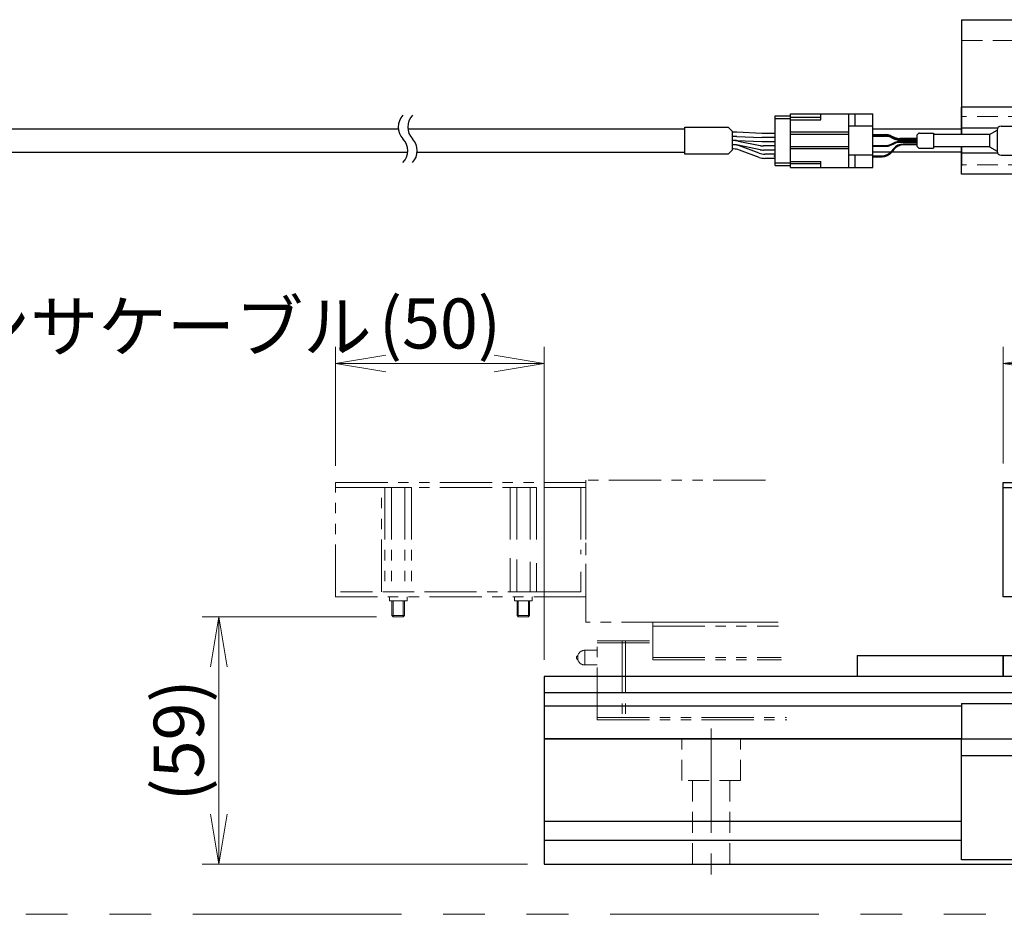
# Model space of a CAD drawing. Extents: x 2947 to 4536, y -5326 to -3249.
# Drawn here: x 3529 to 3765, y -4830 to -4616 of the extents above; entities that cross this region are included whole.
import ezdxf

# ---------------------------------------------------------------- set-up
doc = ezdxf.new("R2010")
doc.units = 0
doc.header["$MEASUREMENT"] = 0
for name, pattern in [('CENTER', [2, 1.25, -0.25, 0.25, -0.25]), ('HIDDEN', [0.375, 0.25, -0.125]), ('PHANTOM2', [1.25, 0.625, -0.125, 0.125, -0.125, 0.125, -0.125])]:
    doc.linetypes.add(name, pattern=pattern)
doc.layers.get('0').update_dxf_attribs({"linetype": 'CONTINUOUS'})
for name, color, linetype, lineweight in [('中心線', 1, 'CENTER', 15), ('二点鎖線', 5, 'PHANTOM2', 13), ('実線', 255, 'CONTINUOUS', 30), ('寸法', 3, 'CONTINUOUS', 13), ('破線', 252, 'HIDDEN', 13)]:
    doc.layers.add(name, color=color, linetype=linetype, lineweight=lineweight)
doc.styles.get("Standard").update_dxf_attribs({"font": 'MS Gothic.ttf'})
doc.dimstyles.new('STD-I1', dxfattribs={"dimscale": 2, "dimtxt": 3, "dimasz": 3, "dimexe": 1, "dimexo": 1, "dimgap": 0.75, "dimtad": 1, "dimdec": 8, "dimzin": 9, "dimdsep": 46, "dimtxsty": 'STANDARD', "dimblk1": 'OPEN', "dimblk2": 'OPEN', "dimsah": 1, "dimcen": 2.5, "dimclrd": 4, "dimclre": 4, "dimclrt": 256, "dimadec": 7, "dimazin": 2, "dimtm": 1e-09, "dimtfac": 0.8, "dimtdec": 8, "dimtmove": 0, "dimatfit": 0, "dimldrblk": 'OPEN', "dimfxl": 1, "dimtolj": 1, "dimtzin": 9, "dimlwd": 15, "dimlwe": 15, "dimarcsym": 0})

# ---------------------------------------------------------------- blocks, each defined once
blk = doc.blocks.new('_OPEN')
at = {"color": 0, "linetype": 'ByBlock'}
for p, q in [((-1, 0.167), (0, 0)), ((0, 0), (-1, -0.167)), ((0, 0), (-1, 0))]:
    blk.add_line(p, q, dxfattribs=at)
blk = doc.blocks.new('*D59')
at = {"layer": '寸法', "color": 4, "lineweight": 15, "ltscale": 30}
for p, q in [((3764.69, -4722.2), (3764.69, -4694.2)), ((3824.69, -4722.2), (3824.69, -4694.2)), ((3812.69, -4698.2), (3776.69, -4698.2))]:
    blk.add_line(p, q, dxfattribs=at)
at = {"layer": '寸法', "color": 4, "lineweight": 15, "ltscale": 30, "xscale": 12, "yscale": 12, "zscale": 12, "rotation": 180}
blk.add_blockref('_OPEN', (3764.69, -4698.2), dxfattribs=at)
at = {"layer": '寸法', "color": 4, "lineweight": 15, "ltscale": 30, "xscale": 12, "yscale": 12, "zscale": 12}
blk.add_blockref('_OPEN', (3824.69, -4698.2), dxfattribs=at)
at = {"layer": '寸法', "ltscale": 30, "insert": (3794.69, -4689.2), "char_height": 12, "attachment_point": 5}
blk.add_mtext('\\A1;60', dxfattribs=at)
blk = doc.blocks.new('*D60')
at = {"layer": '寸法', "color": 4, "lineweight": 15, "ltscale": 30}
for p, q in [((3604.69, -4722.7), (3604.69, -4694.2)), ((3654.69, -4769.2), (3654.69, -4694.2)), ((3642.69, -4698.2), (3616.69, -4698.2))]:
    blk.add_line(p, q, dxfattribs=at)
at = {"layer": '寸法', "color": 4, "lineweight": 15, "ltscale": 30, "xscale": 12, "yscale": 12, "zscale": 12, "rotation": 180}
blk.add_blockref('_OPEN', (3604.69, -4698.2), dxfattribs=at)
at = {"layer": '寸法', "color": 4, "lineweight": 15, "ltscale": 30, "xscale": 12, "yscale": 12, "zscale": 12}
blk.add_blockref('_OPEN', (3654.69, -4698.2), dxfattribs=at)
at = {"layer": '寸法', "ltscale": 30, "insert": (3629.69, -4688.6), "char_height": 12, "attachment_point": 5}
blk.add_mtext('\\A1;(50)', dxfattribs=at)
blk = doc.blocks.new('*D61')
at = {"layer": '寸法', "color": 4, "lineweight": 15, "ltscale": 30}
for p, q in [((3614.47, -4758.9), (3572.69, -4758.9)), ((3576.69, -4806.2), (3576.69, -4770.9)), ((3650.69, -4818.2), (3572.69, -4818.2))]:
    blk.add_line(p, q, dxfattribs=at)
at = {"layer": '寸法', "color": 4, "lineweight": 15, "ltscale": 30, "xscale": 12, "yscale": 12, "zscale": 12}
for p, rotation in [((3576.69, -4758.9), 90), ((3576.69, -4818.2), 270)]:
    blk.add_blockref('_OPEN', p, dxfattribs=dict(at, rotation=rotation))
at = {"layer": '寸法', "ltscale": 30, "insert": (3567.09, -4788.55), "char_height": 12, "attachment_point": 5, "rotation": 90}
blk.add_mtext('\\A1;(59)', dxfattribs=at)

msp = doc.modelspace()

# ---------------------------------------------------------------- linework, layer by layer
at = {"layer": '中心線', "ltscale": 20}
msp.add_line((3694.68847848, -4785.69657821), (3694.68847848, -4821.19657821), dxfattribs=at)
at = {"layer": '二点鎖線', "ltscale": 20}
for p, q in [((3604.68847848, -4727.89657821), (3604.68847848, -4726.69657821)), ((3604.68847848, -4726.69657821), (3664.68847848, -4726.69657821)), ((3604.68847848, -4754.09657821), (3604.68847848, -4727.89657821)), ((3604.68847848, -4727.89657821), (3664.68847848, -4727.89657821)), ((3604.68847848, -4727.89657821), (3664.68847848, -4727.89657821)), ((3615.68847848, -4752.89657821), (3615.68847848, -4727.89657821)), ((3616.513052, -4727.89657821), (3616.513052, -4752.89657821)), ((3616.513052, -4727.89657821), (3622.86390496, -4727.89657821)), ((3618.10076524, -4727.89657821), (3618.10076524, -4752.89657821)), ((3621.27619172, -4727.89657821), (3621.27619172, -4752.89657821)), ((3622.86390496, -4727.89657821), (3622.86390496, -4752.89657821)), ((3646.513052, -4727.89657821), (3646.513052, -4740.56281624)), ((3646.513052, -4727.89657821), (3652.86390496, -4727.89657821)), ((3648.10076524, -4727.89657821), (3648.10076524, -4740.87242031)), ((3651.27619172, -4727.89657821), (3651.27619172, -4741.49162846)), ((3652.86390496, -4727.89657821), (3652.86390496, -4741.80123253)), ((3663.48847848, -4727.89657821), (3663.48847848, -4743.87302432)), ((3707.68477383, -4726.19657821), (3664.68847848, -4726.19657821)), ((3664.68847848, -4726.19657821), (3664.68847848, -4760.19657821)), ((3664.68847848, -4726.69657821), (3664.68847848, -4727.89657821)), ((3664.68847848, -4727.89657821), (3664.68847848, -4744.10702431)), ((3646.513052, -4744.84192373), (3646.513052, -4752.89657821)), ((3648.10076524, -4745.15152781), (3648.10076524, -4752.89657821)), ((3651.27619172, -4745.77073596), (3651.27619172, -4752.89657821)), ((3652.86390496, -4746.08034003), (3652.86390496, -4752.89657821)), ((3663.48847848, -4748.15213182), (3663.48847848, -4752.89657821)), ((3664.68847848, -4748.38613181), (3664.68847848, -4754.09657821)), ((3664.68847848, -4754.09657821), (3604.68847848, -4754.09657821)), ((3663.48847848, -4752.89657821), (3605.88847848, -4752.89657821)), ((3622.86390496, -4752.89657821), (3616.513052, -4752.89657821)), ((3617.56347848, -4755.09657821), (3617.56347848, -4754.09657821)), ((3621.81347848, -4755.09657821), (3621.81347848, -4754.09657821)), ((3652.86390496, -4752.89657821), (3646.513052, -4752.89657821)), ((3647.56347848, -4755.09657821), (3647.56347848, -4754.09657821)), ((3651.81347848, -4755.09657821), (3651.81347848, -4754.09657821)), ((3621.81347848, -4755.09657821), (3617.56347848, -4755.09657821)), ((3618.18847848, -4758.61232888), (3618.18847848, -4755.09657896)), ((3618.47272848, -4758.89657896), (3618.47272848, -4755.09657821)), ((3620.90422848, -4758.89657896), (3620.90422848, -4755.09657821)), ((3621.18847848, -4758.61232888), (3621.18847848, -4755.09657821)), ((3651.81347848, -4755.09657821), (3647.56347848, -4755.09657821)), ((3648.18847848, -4758.61232888), (3648.18847848, -4755.09657896)), ((3648.47272848, -4758.89657896), (3648.47272848, -4755.09657821)), ((3650.90422848, -4758.89657896), (3650.90422848, -4755.09657821)), ((3651.18847848, -4758.61232888), (3651.18847848, -4755.09657821)), ((3618.18847848, -4758.61232888), (3621.18847848, -4758.61232888)), ((3618.18847848, -4758.61232888), (3618.47272848, -4758.89657896)), ((3618.47272848, -4758.89657896), (3620.90422848, -4758.89657896)), ((3621.18847848, -4758.61232888), (3620.90422848, -4758.89657896)), ((3648.18847848, -4758.61232888), (3651.18847848, -4758.61232888)), ((3648.18847848, -4758.61232888), (3648.47272848, -4758.89657896)), ((3648.47272848, -4758.89657896), (3650.90422848, -4758.89657896)), ((3651.18847848, -4758.61232888), (3650.90422848, -4758.89657896)), ((3710.70236944, -4760.19657821), (3664.68847848, -4760.19657821)), ((3680.68847848, -4760.19657821), (3710.70236944, -4760.19657821)), ((3680.68847848, -4769.19657821), (3680.68847848, -4760.19657821)), ((3680.68847848, -4761.19657821), (3710.79112226, -4761.19657821)), ((3667.38847848, -4764.69657821), (3680.68847848, -4764.69657821)), ((3667.38847848, -4783.59657821), (3667.38847848, -4764.69657821)), ((3667.38847848, -4765.19657821), (3680.68847848, -4765.19657821)), ((3673.34711232, -4764.69657821), (3673.34711232, -4783.59657821)), ((3674.19239101, -4764.69657821), (3674.19239101, -4783.59657821)), ((3662.70097848, -4768.2330658), (3662.70097848, -4769.16009061)), ((3664.38847848, -4766.94657821), (3664.38847848, -4770.44657821)), ((3664.38847848, -4766.94657821), (3667.38847848, -4766.94657821)), ((3667.38847848, -4770.44657821), (3664.38847848, -4770.44657821)), ((3680.68847848, -4768.69657821), (3711.45676835, -4768.69657821)), ((3680.68847848, -4769.19657821), (3711.50114475, -4769.19657821)), ((3667.38847848, -4783.09657821), (3712.73480884, -4783.09657821)), ((3667.38847848, -4783.59657821), (3712.77918525, -4783.59657821))]:
    msp.add_line(p, q, dxfattribs=at)
at = {"layer": '二点鎖線', "color": 6, "ltscale": 80}
msp.add_lwpolyline([(3014.21716589, -4340.2383425), (4520.46666265, -4340.2383425), (4520.46666265, -4830.2383425), (3014.21716589, -4830.2383425)], close=True, dxfattribs=at)
at = {"layer": '二点鎖線', "ltscale": 20}
for centre, radius, start, end in [((3662.88847848, -4768.69657821), 0.5, 112.024312837, 247.975687163), ((3664.38847848, -4768.69657821), 1.75, 90, 164.6411144191), ((3664.38847848, -4768.69657821), 1.75, 195.3588855809, 270)]:
    msp.add_arc(centre, radius, start, end, dxfattribs=at)
at = {"layer": '二点鎖線', "ltscale": 20, "extrusion": (1, 0, -1e-16)}
msp.add_point((3667.38847848, -4783.59657821), dxfattribs=at)
msp.add_point((3667.38847848, -4783.59657821), dxfattribs=at)
at = {"layer": '実線', "color": 4, "ltscale": 20}
for p, q in [((3754.68847843, -4615.77286779), (3804.68847843, -4615.77286779)), ((3754.68847843, -4615.77286779), (3754.68847843, -4643.27286779)), ((3754.68847843, -4646.27286779), (3754.68847843, -4650.77286779)), ((3754.68847843, -4817.19657821), (3754.68847843, -4788.19657821)), ((3754.68847843, -4788.19657821), (3804.68847843, -4788.19657821)), ((3754.68847843, -4792.19657821), (3804.68847843, -4792.19657821)), ((3804.68847843, -4817.19657821), (3754.68847843, -4817.19657821))]:
    msp.add_line(p, q, dxfattribs=at)
at = {"layer": '実線', "color": 91, "ltscale": 20}
for p, q in [((3713.68847848, -4651.22286779), (3713.68847848, -4638.32286779)), ((3713.68847848, -4638.32286779), (3733.38847848, -4638.32286779)), ((3720.98847848, -4639.77286779), (3720.98847848, -4638.32286779)), ((3727.68847848, -4651.22286779), (3727.68847848, -4638.32286779)), ((3729.18847848, -4641.27286779), (3729.18847848, -4638.32286779)), ((3733.38847848, -4651.22286779), (3733.38847848, -4638.32286779)), ((3720.98847848, -4639.22286779), (3713.68847848, -4639.22286779)), ((3713.68847848, -4639.77286779), (3720.98847848, -4639.77286779)), ((3727.68847848, -4642.77286779), (3713.68847848, -4642.77286779)), ((3727.68847848, -4643.27286779), (3713.68847848, -4643.27286779)), ((3733.38847848, -4641.27286779), (3727.68847848, -4641.27286779)), ((3733.38847848, -4643.32286779), (3736.47509221, -4643.32286779)), ((3744.06022349, -4643.38499982), (3744.38448756, -4643.06073575)), ((3744.5966196, -4642.97286779), (3747.97235553, -4642.97286779)), ((3747.97235553, -4642.97286779), (3747.97235553, -4646.57286779)), ((3761.38847848, -4643.27286779), (3747.97235553, -4643.27286779)), ((3761.38847848, -4643.27286779), (3763.18847848, -4642.27286779)), ((3761.38847848, -4643.27286779), (3761.38847848, -4646.27286779)), ((3763.18847848, -4642.27286779), (3763.18847848, -4647.27286779)), ((3763.18847848, -4642.27286779), (3763.18847848, -4647.27286779)), ((3764.18847848, -4641.27286779), (3776.61895333, -4641.27286779)), ((3733.38847848, -4643.52286779), (3736.47509221, -4643.52286779)), ((3733.38847848, -4643.72286779), (3736.4338983, -4643.72286779)), ((3737.61942175, -4643.96704955), (3738.65003316, -4644.41040753)), ((3737.61942175, -4645.67868602), (3738.65003316, -4645.23532804)), ((3737.66061567, -4643.56704955), (3738.69122708, -4644.01040753)), ((3737.66061567, -4643.76704955), (3738.69122708, -4644.21040753)), ((3737.66061567, -4645.87868602), (3738.69122708, -4645.43532804)), ((3743.97235553, -4644.6545893), (3739.83555662, -4644.6545893)), ((3743.97235553, -4644.99114627), (3739.83555662, -4644.99114627)), ((3743.97235553, -4644.2545893), (3739.87675054, -4644.2545893)), ((3743.97235553, -4644.4545893), (3739.87675054, -4644.4545893)), ((3743.97235553, -4645.19114627), (3739.87675054, -4645.19114627)), ((3743.97235553, -4645.5965859), (3740.70669078, -4645.5965859)), ((3743.97235553, -4645.7965859), (3740.80248666, -4645.7965859)), ((3743.97235553, -4643.59713185), (3743.97235553, -4645.94860372)), ((3727.68847848, -4646.27286779), (3713.68847848, -4646.27286779)), ((3727.68847848, -4646.77286779), (3713.68847848, -4646.77286779)), ((3733.38847848, -4645.92286779), (3736.4338983, -4645.92286779)), ((3733.38847848, -4646.12286779), (3736.47509221, -4646.12286779)), ((3738.36910614, -4646.71624071), (3737.89694763, -4647.30321298)), ((3738.46490201, -4646.91624071), (3737.99274351, -4647.50321298)), ((3744.06022349, -4646.16073575), (3744.38448756, -4646.48499982)), ((3744.5966196, -4646.57286779), (3747.97235553, -4646.57286779)), ((3761.38847848, -4646.27286779), (3747.97235553, -4646.27286779)), ((3761.38847848, -4646.27286779), (3763.18847848, -4647.27286779)), ((3713.68847848, -4649.77286779), (3720.98847848, -4649.77286779)), ((3720.98847848, -4650.32286779), (3713.68847848, -4650.32286779)), ((3720.98847848, -4651.22286779), (3720.98847848, -4649.77286779)), ((3733.38847848, -4648.27286779), (3727.68847848, -4648.27286779)), ((3729.18847848, -4651.22286779), (3729.18847848, -4648.27286779)), ((3733.38847848, -4648.42286779), (3735.55936299, -4648.42286779)), ((3733.38847848, -4648.62286779), (3735.65515886, -4648.62286779)), ((3764.18847848, -4648.27286779), (3777.09620635, -4648.27286779)), ((3713.68847848, -4651.22286779), (3733.38847848, -4651.22286779))]:
    msp.add_line(p, q, dxfattribs=at)
at = {"layer": '実線', "ltscale": 20}
for p, q in [((3904.68847848, -4636.77286779), (3754.68847843, -4636.77286779)), ((3754.68847843, -4643.27286779), (3754.68847843, -4636.77286779)), ((3709.98847853, -4638.82286779), (3713.68847853, -4638.82286779)), ((3709.98847853, -4650.72286779), (3709.98847853, -4638.82286779)), ((3709.98847853, -4639.47286779), (3713.68847853, -4639.47286779)), ((3698.74632029, -4641.52286779), (3699.78504721, -4642.5615947)), ((3699.78504721, -4646.98414087), (3699.78504721, -4642.5615947)), ((3700.68709271, -4642.77286779), (3699.78504721, -4642.77286779)), ((3706.82166186, -4643.02286779), (3700.8521869, -4642.77627625)), ((3709.98847853, -4643.02286779), (3706.82166186, -4643.02286779)), ((3754.68847848, -4642.02286779), (3733.38847853, -4642.02286779)), ((3763.32245308, -4641.77286779), (3754.68847843, -4641.77286779)), ((3700.68709271, -4643.77286779), (3699.78504721, -4643.77286779)), ((3700.36090158, -4644.77286779), (3699.78504721, -4644.77286779)), ((3700.68709271, -4644.77286779), (3699.78504721, -4644.77286779)), ((3700.05017532, -4645.77286779), (3699.78504721, -4645.77286779)), ((3700.36195086, -4645.77286779), (3699.78504721, -4645.77286779)), ((3700.8521869, -4643.77627625), (3706.82166186, -4644.02286779)), ((3706.82166186, -4645.02286779), (3700.8521869, -4644.77627625)), ((3701.16999861, -4644.85555212), (3706.42133824, -4645.94018345)), ((3709.98847853, -4644.02286779), (3706.82166186, -4644.02286779)), ((3709.98847853, -4645.02286779), (3706.82166186, -4645.02286779)), ((3698.74632029, -4648.02286779), (3699.78504721, -4646.98414087)), ((3700.05017532, -4646.77286779), (3699.78504721, -4646.77286779)), ((3706.43822614, -4646.94060303), (3701.16901379, -4645.85513254)), ((3706.1472618, -4647.77214019), (3701.44407505, -4646.02359539)), ((3706.1472618, -4648.77214019), (3701.44407505, -4647.02359539)), ((3709.98847853, -4646.02286779), (3707.23043527, -4646.02286779)), ((3709.98847853, -4646.02286779), (3707.23043527, -4646.02286779)), ((3709.98847853, -4647.02286779), (3707.24528907, -4647.02286779)), ((3709.98847853, -4648.02286779), (3707.54116153, -4648.02286779)), ((3737.70179157, -4647.52286779), (3733.38847853, -4647.52286779)), ((3754.68847848, -4647.52286779), (3737.97679627, -4647.52286779)), ((3754.68847843, -4652.77286779), (3754.68847843, -4646.27286779)), ((3763.32245308, -4647.77286779), (3754.68847843, -4647.77286779)), ((3709.98847853, -4649.02286779), (3707.54116153, -4649.02286779)), ((3709.88847853, -4648.59786779), (3709.88847853, -4648.34786779)), ((3709.98847853, -4648.34786779), (3709.88847853, -4648.34786779)), ((3709.98847853, -4648.47286779), (3709.88847853, -4648.47286779)), ((3709.98847853, -4648.59786779), (3709.88847853, -4648.59786779)), ((3709.98847853, -4650.07286779), (3713.68847853, -4650.07286779)), ((3709.98847853, -4650.72286779), (3713.68847853, -4650.72286779)), ((3904.68847848, -4652.77286779), (3754.68847843, -4652.77286779)), ((3729.68847848, -4768.19657821), (3729.68847848, -4773.19657821)), ((3729.68847848, -4768.19657821), (3764.68847848, -4768.19657821)), ((3764.68847848, -4768.19657821), (3764.68847848, -4773.19657821)), ((3754.68847843, -4779.69657821), (3904.68847843, -4779.69657821)), ((3754.68847843, -4779.69657821), (3754.68847843, -4788.19657821)), ((3754.68847843, -4788.19657821), (3904.68847843, -4788.19657821))]:
    msp.add_line(p, q, dxfattribs=at)
at = {"layer": '実線', "color": 1, "ltscale": 20}
for p, q in [((3764.68847848, -4727.89657821), (3764.68847848, -4726.69657821)), ((3764.68847848, -4726.69657821), (3824.68847848, -4726.69657821)), ((3764.68847848, -4727.89657821), (3824.68847848, -4727.89657821))]:
    msp.add_line(p, q, dxfattribs=at)
at = {"layer": '実線', "color": 5, "ltscale": 20}
for p, q in [((3764.68847848, -4754.09657821), (3764.68847848, -4727.89657821)), ((3764.68847848, -4727.89657821), (3824.68847848, -4727.89657821)), ((3824.68847848, -4754.09657821), (3764.68847848, -4754.09657821))]:
    msp.add_line(p, q, dxfattribs=at)
at = {"layer": '実線', "color": 6, "ltscale": 20}
for p, q in [((3764.68847848, -4773.19657821), (3764.68847848, -4768.19657821)), ((3764.68847848, -4768.19657821), (3779.68847848, -4768.19657821)), ((3827.38847848, -4773.19657821), (3654.68847848, -4773.19657821)), ((3654.68847848, -4773.19657821), (3654.68847848, -4788.19657821)), ((3827.38847848, -4777.17178683), (3654.68847848, -4777.17178683)), ((3754.68847843, -4780.30716958), (3654.68847848, -4780.30716958)), ((3754.68847843, -4788.19657821), (3654.68847848, -4788.19657821))]:
    msp.add_line(p, q, dxfattribs=at)
at = {"layer": '実線', "color": 2, "ltscale": 20}
for p, q in [((3654.68847848, -4788.19657821), (3754.68847843, -4788.19657821)), ((3654.68847848, -4788.19657821), (3654.68847848, -4818.19657821)), ((3654.68847848, -4807.94657821), (3754.68847843, -4807.94657821)), ((3654.68847848, -4812.44657821), (3754.68847843, -4812.44657821)), ((3654.68847848, -4818.19657821), (4454.68847848, -4818.19657821))]:
    msp.add_line(p, q, dxfattribs=at)
at = {"layer": '実線', "ltscale": 20}
for points in [[(3619.72258611, -4642.02286779), (3489.18390406, -4642.02286779), (3489.18390406, -4647.52286779), (3621.95038829, -4647.52286779)], [(3688.39730294, -4642.02286779), (3621.99531338, -4642.02286779)], [(3698.74632029, -4648.02286779), (3688.39730294, -4648.02286779), (3688.39730294, -4641.52286779), (3698.74632029, -4641.52286779)], [(3624.22311556, -4647.52286779), (3688.39730294, -4647.52286779)]]:
    msp.add_lwpolyline(points, dxfattribs=at)
for centre, radius, start, end in [((3623.81012711, -4641.51219097), 4.11931818, 136.3971810273, 223.6028189727), ((3626.08285439, -4641.51219097), 4.11931818, 136.3971810273, 223.6028189727), ((3700.68709271, -4646.77286779), 4, 87.6345279671, 90), ((3617.84421802, -4647.19400915), 4.11931818, 316.3971810273, 43.6028189727), ((3620.1169453, -4647.19400915), 4.11931818, 316.3971810273, 43.6028189727), ((3700.05017532, -4649.77286779), 4, 69.6059364046, 90), ((3700.36090158, -4648.77286779), 4, 78.33001704, 90), ((3700.36195086, -4649.77286779), 4, 78.3597666807, 90), ((3700.68709271, -4647.77286779), 4, 87.6345279671, 90), ((3700.68709271, -4648.77286779), 4, 87.6345279671, 90), ((3700.05017532, -4650.77286779), 4, 69.6059364046, 90), ((3707.54116153, -4644.02286779), 4, 249.6059364046, 270), ((3707.23043527, -4642.02286779), 4, 258.33001704, 270), ((3707.24528907, -4643.02286779), 4, 258.3597666807, 270), ((3707.54116153, -4645.02286779), 4, 249.6059364046, 270)]:
    msp.add_arc(centre, radius, start, end, dxfattribs=at)
at = {"layer": '実線', "color": 91, "ltscale": 20}
for centre, radius, start, end in [((3736.47509221, -4646.32286779), 3, 66.7231432615, 90), ((3744.27235553, -4643.59713185), 0.3, 135, 180), ((3744.5966196, -4643.27286779), 0.3, 90, 135), ((3764.18847848, -4642.27286779), 1, 90, 180), ((3736.4338983, -4646.72286779), 3, 66.7231432615, 90), ((3736.4338983, -4642.92286779), 3, 270, 293.2768567385), ((3736.47509221, -4646.52286779), 3, 66.7231432615, 90), ((3740.70669078, -4648.5965859), 3, 90, 141.1869185035), ((3740.80248666, -4648.7965859), 3, 90, 141.1869185035), ((3739.83555662, -4641.6545893), 3, 246.7231432615, 270), ((3739.83555662, -4647.99114627), 3, 90, 113.2768567385), ((3739.87675054, -4641.2545893), 3, 246.7231432615, 270), ((3739.87675054, -4641.4545893), 3, 246.7231432615, 270), ((3739.87675054, -4648.19114627), 3, 90, 113.2768567385), ((3735.55936299, -4645.42286779), 3, 270, 321.1869185035), ((3735.65515886, -4645.62286779), 3, 270, 321.1869185035), ((3736.47509221, -4643.12286779), 3, 270, 293.2768567385), ((3744.27235553, -4645.94860372), 0.3, 180, 225), ((3744.5966196, -4646.27286779), 0.3, 225, 270), ((3764.18847848, -4647.27286779), 1, 180, 270)]:
    msp.add_arc(centre, radius, start, end, dxfattribs=at)
at = {"layer": '破線', "ltscale": 20}
for p, q in [((3754.68847843, -4620.77286779), (3804.68847843, -4620.77286779)), ((3853.38847848, -4638.98899276), (3754.68847843, -4638.98899276)), ((3853.38847848, -4650.55674282), (3754.68847843, -4650.55674282)), ((3687.68847848, -4798.19657821), (3687.68847848, -4788.19657821)), ((3701.68847848, -4798.19657821), (3701.68847848, -4788.19657821)), ((3701.68847848, -4798.19657821), (3687.68847848, -4798.19657821)), ((3690.18847848, -4818.19657821), (3690.18847848, -4798.19657821)), ((3699.18847848, -4818.19657821), (3699.18847848, -4798.19657821))]:
    msp.add_line(p, q, dxfattribs=at)

# ---------------------------------------------------------------- texts
at = {"layer": '寸法', "ltscale": 20, "insert": (3449.60914421, -4699.07010533), "char_height": 12, "attachment_point": 7}
msp.add_mtext('±ＯＴセンサケーブル', dxfattribs=at)

# ---------------------------------------------------------------- dimensions: what is measured, and where the dimension line sits
at = {"layer": '寸法', "ltscale": 20}
dim = msp.add_linear_dim(base=(3604.6884785318, -4698.1965782052), p1=(3654.6884784818, -4773.1965782052), p2=(3604.6884785318, -4726.6965782052), text='(<>)', dimstyle='STD-I1', override={"dimscale": 4, "dimtm": 0, "dimatfit": 1}, dxfattribs=at)
dim.commit()
dim.dimension.update_dxf_attribs({"geometry": '*D60', "text_midpoint": (3629.6884785068, -4688.5965782052)})
dim = msp.add_linear_dim(base=(3764.6884784818, -4698.1965782052), p1=(3824.6884784818, -4726.1965782052), p2=(3764.6884784818, -4726.1965782052), dimstyle='STD-I1', override={"dimscale": 4, "dimtm": 0, "dimatfit": 1}, dxfattribs=at)
dim.commit()
dim.dimension.update_dxf_attribs({"geometry": '*D59', "text_midpoint": (3794.6884784818, -4689.1965782052)})
dim = msp.add_linear_dim(base=(3576.68847853, -4758.89657896), p1=(3654.68847848, -4818.19657821), p2=(3618.47272853, -4758.89657896), angle=90, text='(59)', dimstyle='STD-I1', override={"dimscale": 4, "dimtm": 0, "dimatfit": 1}, dxfattribs=at)
dim.commit()
dim.dimension.update_dxf_attribs({"geometry": '*D61', "text_midpoint": (3567.08557838, -4788.54657858)})

doc.saveas('drawing.dxf')
